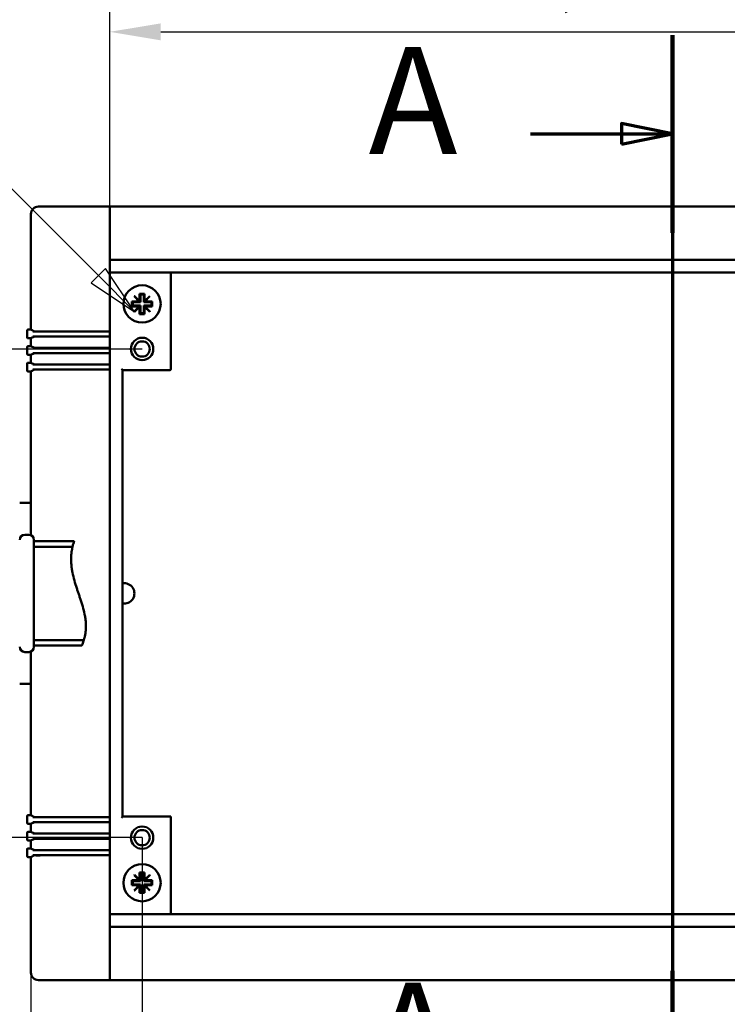
# Model space of a CAD drawing. Units: millimetres. Extents: x 0 to 1680, y 0 to 1188.
# Drawn here: x 297 to 435, y 200 to 393 of the extents above; entities that cross this region are included whole.
import ezdxf

# ---------------------------------------------------------------- set-up
doc = ezdxf.new("R2010")
doc.units = ezdxf.units.MM
doc.header["$LTSCALE"] = 4
doc.linetypes.add('CHAIN', pattern=[0.3543, 0.2362, -0.0295, 0.0591, -0.0295])
for name, color, linetype, lineweight in [('Dimension (ISO)', 7, 'Continuous', 25), ('Section Line (ISO)', 7, 'CHAIN', 70), ('Symbol (ISO)', 7, 'Continuous', 25), ('Visible (ISO)', 7, 'Continuous', 50)]:
    doc.layers.add(name, color=color, linetype=linetype, lineweight=lineweight)
doc.styles.add('Label Text (ISO)', font='tahoma.ttf')
doc.styles.add('Note Text (ISO)', font='tahoma.ttf')
doc.dimstyles.new('Default (ISO)-20', dxfattribs={"dimscale": 4, "dimtxt": 3, "dimasz": 2.5, "dimexe": 3.175, "dimexo": 0, "dimgap": 0.762, "dimtad": 1, "dimrnd": 1e-08, "dimzin": 0, "dimdsep": 46, "dimtxsty": 'Note Text (ISO)', "dimcen": 0.09, "dimdle": 10, "dimclrd": 256, "dimclre": 256, "dimclrt": 256, "dimazin": 0, "dimtfac": 1, "dimtmove": 0, "dimatfit": 3, "dimfxl": 1, "dimtolj": 1, "dimtzin": 0, "dimlwd": -1, "dimlwe": -1, "dimarcsym": 0})

# ---------------------------------------------------------------- blocks, each defined once
blk = doc.blocks.new('2dTransSection0')
at = {"layer": 'Section Line (ISO)', "linetype": 'Continuous'}
for p, q in [((106.137, 97.575), (106.137, 42.016)), ((106.137, 92.73), (103.637, 93.23)), ((103.637, 93.23), (103.637, 92.23)), ((99.175, 92.73), (103.637, 92.73)), ((103.637, 92.73), (106.137, 92.73)), ((103.637, 92.23), (106.137, 92.73))]:
    blk.add_line(p, q, dxfattribs=at)
at = {"layer": 'Section Line (ISO)', "linetype": 'Continuous', "lineweight": 140}
for p, q in [((106.137, 97.575), (106.137, 87.885)), ((106.137, 51.706), (106.137, 42.016))]:
    blk.add_line(p, q, dxfattribs=at)
at = {"layer": 'Section Line (ISO)', "linetype": 'Continuous', "flags": 128}
blk.add_lwpolyline([(103.637, 92.23), (106.137, 92.73), (103.637, 93.23), (103.637, 92.23)], dxfattribs=at)
at = {"layer": 'Section Line (ISO)'}
blk.add_solid([(103.637, 92.23), (106.137, 92.73), (103.637, 93.23), (103.637, 92.23)], dxfattribs=at)
at = {"layer": 'Section Line (ISO)', "char_height": 5.25, "attachment_point": 7, "style": 'Label Text (ISO)'}
for insert in [(91.242, 90.105), (91.242, 44.236)]:
    blk.add_mtext('A', dxfattribs=dict(at, insert=insert))
blk = doc.blocks.new('*D13')
at = {"layer": 'Defpoints', "color": 0, "transparency": 16777216}
for p in [(320.55, 232.94), (528.55, 232.94), (528.55, 135.07)]:
    blk.add_point(p, dxfattribs=at)
at = {"layer": 'Dimension (ISO)', "transparency": 16777216}
for p, q in [((320.55, 232.94), (320.55, 122.37)), ((528.55, 232.94), (528.55, 122.37)), ((330.55, 135.07), (518.55, 135.07))]:
    blk.add_line(p, q, dxfattribs=at)
for points in [[(330.55, 136.73), (330.55, 133.4), (320.55, 135.07)], [(518.55, 136.73), (518.55, 133.4), (528.55, 135.07)]]:
    blk.add_solid(points, dxfattribs=at)
at = {"layer": 'Dimension (ISO)', "transparency": 16777216, "insert": (345.71, 153.81), "char_height": 12, "attachment_point": 1, "style": 'Note Text (ISO)'}
blk.add_mtext('\\A1;208.00 mm [8.189 in]', dxfattribs=at)
blk = doc.blocks.new('*D14')
at = {"layer": 'Defpoints', "color": 0, "transparency": 16777216}
for p in [(298.74, 206.51), (550.36, 206.51), (550.36, 96.88)]:
    blk.add_point(p, dxfattribs=at)
at = {"layer": 'Dimension (ISO)', "transparency": 16777216}
for p, q in [((298.74, 206.51), (298.74, 84.18)), ((550.36, 206.51), (550.36, 84.18)), ((308.74, 96.88), (540.36, 96.88))]:
    blk.add_line(p, q, dxfattribs=at)
for points in [[(308.74, 98.55), (308.74, 95.22), (298.74, 96.88)], [(540.36, 98.55), (540.36, 95.22), (550.36, 96.88)]]:
    blk.add_solid(points, dxfattribs=at)
at = {"layer": 'Dimension (ISO)', "transparency": 16777216, "insert": (345.71, 115.63), "char_height": 12, "attachment_point": 1, "style": 'Note Text (ISO)'}
blk.add_mtext('\\A1;251.62 mm [9.906 in]', dxfattribs=at)
blk = doc.blocks.new('*D15')
at = {"layer": 'Defpoints', "color": 0, "transparency": 16777216}
for p in [(534.9, 390.92), (314.2, 355.21), (534.9, 355.21)]:
    blk.add_point(p, dxfattribs=at)
at = {"layer": 'Dimension (ISO)', "transparency": 16777216}
for p, q in [((314.2, 355.21), (314.2, 403.62)), ((534.9, 355.21), (534.9, 403.62)), ((324.2, 390.92), (524.9, 390.92))]:
    blk.add_line(p, q, dxfattribs=at)
for points in [[(324.2, 392.58), (324.2, 389.25), (314.2, 390.92)], [(524.9, 392.58), (524.9, 389.25), (534.9, 390.92)]]:
    blk.add_solid(points, dxfattribs=at)
at = {"layer": 'Dimension (ISO)', "transparency": 16777216, "insert": (296.42, 409.66), "char_height": 12, "attachment_point": 1, "style": 'Note Text (ISO)'}
blk.add_mtext('\\A1; 219.50 mm [8,641 in] Panel Width', dxfattribs=at)
blk = doc.blocks.new('*D16')
at = {"layer": 'Defpoints', "color": 0, "transparency": 16777216}
for p in [(569.05, 425.55), (280.05, 300.33), (569.05, 300.33)]:
    blk.add_point(p, dxfattribs=at)
at = {"layer": 'Dimension (ISO)', "transparency": 16777216}
for p, q in [((280.05, 300.33), (280.05, 438.25)), ((569.05, 300.33), (569.05, 438.25)), ((290.05, 425.55), (559.05, 425.55))]:
    blk.add_line(p, q, dxfattribs=at)
for points in [[(290.05, 427.21), (290.05, 423.88), (280.05, 425.55)], [(559.05, 427.21), (559.05, 423.88), (569.05, 425.55)]]:
    blk.add_solid(points, dxfattribs=at)
at = {"layer": 'Dimension (ISO)', "transparency": 16777216, "insert": (341.2, 444.29), "char_height": 12, "attachment_point": 1, "style": 'Note Text (ISO)'}
blk.add_mtext('\\A1;289.00 mm [11.378 in]', dxfattribs=at)
blk = doc.blocks.new('*D31')
at = {"layer": 'Defpoints', "color": 0, "transparency": 16777216}
for p in [(320.55, 328.74), (208.55, 232.94), (320.55, 232.94)]:
    blk.add_point(p, dxfattribs=at)
at = {"layer": 'Dimension (ISO)', "transparency": 16777216}
for p, q in [((320.55, 328.74), (195.85, 328.74)), ((208.55, 318.74), (208.55, 242.94)), ((320.55, 232.94), (195.85, 232.94))]:
    blk.add_line(p, q, dxfattribs=at)
for points in [[(206.88, 318.74), (210.21, 318.74), (208.55, 328.74)], [(206.88, 242.94), (210.21, 242.94), (208.55, 232.94)]]:
    blk.add_solid(points, dxfattribs=at)
at = {"layer": 'Dimension (ISO)', "transparency": 16777216, "insert": (189.8, 206.34), "char_height": 12, "attachment_point": 1, "rotation": 90, "style": 'Note Text (ISO)'}
blk.add_mtext('\\A1;95.80 mm [3.772 in]', dxfattribs=at)
blk = doc.blocks.new('Balloon7')
at = {"layer": 'Symbol (ISO)'}
for p, q in [((77.997, 85.78), (58.313, 105.464)), ((78.35, 86.133), (77.643, 85.426)), ((79.764, 84.012), (78.35, 86.133)), ((77.643, 85.426), (79.764, 84.012)), ((77.997, 85.78), (79.764, 84.012))]:
    blk.add_line(p, q, dxfattribs=at)
at = {"layer": 'Symbol (ISO)', "flags": 128}
blk.add_lwpolyline([(77.643, 85.426), (79.764, 84.012), (78.35, 86.133), (77.643, 85.426)], dxfattribs=at)
at = {"layer": 'Symbol (ISO)'}
blk.add_circle((55.143, 108.633), 4.5, dxfattribs=at)
blk.add_solid([(77.643, 85.426), (79.764, 84.012), (78.35, 86.133), (77.643, 85.426)], dxfattribs=at)
at = {"layer": 'Symbol (ISO)', "insert": (55.143, 108.665), "char_height": 3, "attachment_point": 5, "style": 'Note Text (ISO)'}
blk.add_mtext('6', dxfattribs=at)

msp = doc.modelspace()

# ---------------------------------------------------------------- linework, layer by layer
at = {"layer": 'Visible (ISO)'}
for p, q in [((314.197, 356.673), (300.237, 356.673)), ((314.197, 356.66), (314.197, 356.673)), ((314.197, 356.66), (314.197, 356.66)), ((314.197, 356.66), (314.197, 356.191)), ((534.897, 356.66), (314.197, 356.66)), ((314.197, 356.175), (314.197, 356.191)), ((314.197, 356.175), (314.197, 355.21)), ((314.197, 355.21), (314.197, 332.23)), ((298.738, 332.555), (298.738, 355.174)), ((534.897, 346.237), (314.197, 346.237)), ((534.897, 343.737), (314.197, 343.737)), ((326.197, 343.484), (326.197, 343.597)), ((326.197, 343.484), (326.197, 343.184)), ((326.197, 324.823), (326.197, 343.184)), ((318.548, 337.083), (318.548, 338.083)), ((318.548, 338.083), (320.003, 338.083)), ((318.548, 338.083), (318.723, 337.908)), ((320.222, 337.908), (318.723, 337.908)), ((318.723, 337.908), (318.723, 337.258)), ((319.013, 339.073), (319.058, 339.118)), ((320.003, 338.083), (319.013, 339.073)), ((319.058, 339.118), (320.048, 338.128)), ((320.003, 338.083), (320.048, 338.083)), ((320.048, 338.128), (320.048, 339.583)), ((320.048, 339.583), (321.047, 339.583)), ((320.048, 339.583), (320.222, 339.408)), ((320.048, 338.083), (320.048, 338.128)), ((320.048, 338.083), (320.222, 337.908)), ((320.222, 339.408), (320.222, 337.908)), ((320.872, 339.408), (320.222, 339.408)), ((321.047, 339.583), (320.872, 339.408)), ((320.872, 337.908), (320.872, 339.408)), ((321.047, 338.083), (320.872, 337.908)), ((322.372, 337.908), (320.872, 337.908)), ((321.047, 339.583), (321.047, 338.128)), ((321.047, 338.128), (322.037, 339.118)), ((321.047, 338.128), (321.047, 338.083)), ((321.047, 338.083), (321.092, 338.083)), ((322.082, 339.073), (321.092, 338.083)), ((321.092, 338.083), (322.547, 338.083)), ((322.037, 339.118), (322.082, 339.073)), ((322.547, 338.083), (322.372, 337.908)), ((322.372, 337.258), (322.372, 337.908)), ((322.547, 338.083), (322.547, 337.083)), ((318.548, 337.083), (318.723, 337.258)), ((320.003, 337.083), (318.548, 337.083)), ((318.723, 337.258), (320.222, 337.258)), ((319.013, 336.093), (320.003, 337.083)), ((319.058, 336.048), (319.013, 336.093)), ((320.048, 337.038), (319.058, 336.048)), ((320.048, 337.083), (320.003, 337.083)), ((320.048, 337.083), (320.222, 337.258)), ((320.048, 337.038), (320.048, 337.083)), ((320.048, 335.583), (320.048, 337.038)), ((320.222, 337.258), (320.222, 335.758)), ((320.872, 335.758), (320.872, 337.258)), ((321.047, 337.083), (320.872, 337.258)), ((320.872, 337.258), (322.372, 337.258)), ((321.092, 337.083), (321.047, 337.083)), ((321.047, 337.083), (321.047, 337.038)), ((322.037, 336.048), (321.047, 337.038)), ((321.047, 337.038), (321.047, 335.583)), ((321.092, 337.083), (322.082, 336.093)), ((322.547, 337.083), (321.092, 337.083)), ((322.082, 336.093), (322.037, 336.048)), ((322.547, 337.083), (322.372, 337.258)), ((320.048, 335.583), (320.222, 335.758)), ((321.047, 335.583), (320.048, 335.583)), ((320.222, 335.758), (320.872, 335.758)), ((321.047, 335.583), (320.872, 335.758)), ((297.987, 331.035), (297.987, 332.355)), ((298.187, 332.555), (298.737, 332.555)), ((299.436, 332.195), (298.737, 332.555)), ((299.099, 332.195), (300.161, 332.195)), ((314.197, 332.195), (300.161, 332.195)), ((314.197, 332.23), (314.197, 332.195)), ((314.197, 332.195), (314.197, 332.195)), ((314.197, 332.195), (314.197, 331.995)), ((298.737, 330.835), (298.187, 330.835)), ((299.436, 331.195), (298.737, 330.835)), ((298.738, 329.305), (298.738, 330.836)), ((300.161, 331.195), (299.099, 331.195)), ((300.161, 331.195), (314.197, 331.195)), ((314.197, 331.395), (314.197, 331.995)), ((314.197, 331.395), (314.197, 331.195)), ((314.197, 328.945), (314.197, 331.195)), ((297.987, 327.785), (297.987, 329.105)), ((298.187, 329.305), (298.737, 329.305)), ((299.436, 328.945), (298.737, 329.305)), ((299.099, 328.945), (300.161, 328.945)), ((314.197, 328.945), (300.161, 328.945)), ((314.197, 328.945), (314.197, 328.745)), ((314.197, 328.145), (314.197, 328.745)), ((298.737, 327.585), (298.187, 327.585)), ((299.436, 327.945), (298.737, 327.585)), ((298.738, 326.055), (298.738, 327.586)), ((300.161, 327.945), (299.099, 327.945)), ((300.161, 327.945), (314.197, 327.945)), ((314.197, 328.145), (314.197, 327.945)), ((314.197, 325.695), (314.197, 327.945)), ((297.987, 324.535), (297.987, 325.855)), ((298.187, 326.055), (298.737, 326.055)), ((298.737, 324.335), (298.187, 324.335)), ((299.436, 325.695), (298.737, 326.055)), ((299.436, 324.695), (298.737, 324.335)), ((298.738, 292.253), (298.738, 324.336)), ((299.099, 325.695), (300.161, 325.695)), ((300.161, 324.695), (299.099, 324.695)), ((314.197, 325.695), (300.161, 325.695)), ((300.161, 324.695), (314.197, 324.695)), ((314.197, 325.695), (314.197, 325.495)), ((314.197, 324.895), (314.197, 325.495)), ((314.197, 324.895), (314.197, 324.695)), ((314.197, 236.986), (314.197, 324.695)), ((316.697, 324.623), (316.497, 324.823)), ((316.697, 324.623), (325.997, 324.623)), ((316.697, 237.058), (316.697, 324.623)), ((296.547, 298.583), (298.738, 298.583)), ((297.547, 292.332), (298.347, 292.332)), ((299.347, 291.332), (299.347, 270.332)), ((299.347, 291.083), (307.222, 291.083)), ((299.347, 289.978), (306.912, 289.978)), ((299.347, 271.689), (309.132, 271.689)), ((299.347, 270.583), (308.713, 270.583)), ((297.547, 269.332), (298.347, 269.332)), ((298.738, 237.345), (298.738, 269.412)), ((296.547, 263.083), (298.738, 263.083)), ((297.987, 237.146), (297.987, 235.826)), ((298.737, 237.346), (298.187, 237.346)), ((298.187, 235.626), (298.737, 235.626)), ((299.436, 236.986), (298.737, 237.346)), ((299.436, 235.986), (298.737, 235.626)), ((298.738, 234.095), (298.738, 235.626)), ((299.099, 236.986), (300.161, 236.986)), ((300.161, 235.986), (299.099, 235.986)), ((314.197, 236.986), (300.161, 236.986)), ((300.161, 235.986), (314.197, 235.986)), ((314.197, 236.986), (314.197, 236.786)), ((314.197, 236.186), (314.197, 236.786)), ((314.197, 236.186), (314.197, 235.986)), ((314.197, 233.736), (314.197, 235.986)), ((316.497, 236.858), (316.697, 237.058)), ((326.197, 237.058), (316.697, 237.058)), ((325.997, 236.858), (326.197, 237.058)), ((326.197, 218.497), (326.197, 237.058)), ((297.987, 233.896), (297.987, 232.576)), ((298.737, 234.096), (298.187, 234.096)), ((299.436, 233.736), (298.737, 234.096)), ((299.099, 233.736), (300.161, 233.736)), ((314.197, 233.736), (300.161, 233.736)), ((314.197, 233.736), (314.197, 233.536)), ((298.187, 232.376), (298.737, 232.376)), ((299.436, 232.736), (298.737, 232.376)), ((298.738, 230.845), (298.738, 232.376)), ((300.161, 232.736), (299.099, 232.736)), ((300.161, 232.736), (314.197, 232.736)), ((314.197, 232.936), (314.197, 233.536)), ((314.197, 232.936), (314.197, 232.736)), ((314.197, 230.486), (314.197, 232.736)), ((297.987, 230.646), (297.987, 229.326)), ((298.737, 230.846), (298.187, 230.846)), ((299.436, 230.486), (298.737, 230.846)), ((299.099, 230.486), (300.161, 230.486)), ((314.197, 230.486), (300.161, 230.486)), ((314.197, 230.486), (314.197, 230.286)), ((314.197, 229.686), (314.197, 230.286)), ((298.187, 229.126), (298.737, 229.126)), ((299.436, 229.486), (298.737, 229.126)), ((298.738, 206.507), (298.738, 229.126)), ((300.161, 229.486), (299.099, 229.486)), ((300.161, 229.486), (314.197, 229.486)), ((314.197, 229.686), (314.197, 229.486)), ((314.197, 229.481), (314.197, 229.486)), ((314.197, 229.481), (314.197, 229.455)), ((314.197, 229.455), (314.197, 206.472)), ((320.048, 224.643), (320.048, 226.098)), ((320.048, 226.098), (321.047, 226.098)), ((320.048, 226.098), (320.222, 225.923)), ((320.222, 225.923), (320.222, 224.423)), ((320.872, 225.923), (320.222, 225.923)), ((321.047, 226.098), (320.872, 225.923)), ((320.872, 224.423), (320.872, 225.923)), ((321.047, 226.098), (321.047, 224.643)), ((318.548, 223.598), (318.548, 224.598)), ((318.548, 224.598), (320.003, 224.598)), ((318.548, 224.598), (318.723, 224.423)), ((320.222, 224.423), (318.723, 224.423)), ((318.723, 224.423), (318.723, 223.773)), ((319.013, 225.588), (319.058, 225.633)), ((320.003, 224.598), (319.013, 225.588)), ((319.058, 225.633), (320.048, 224.643)), ((320.003, 224.598), (320.048, 224.598)), ((320.048, 224.598), (320.048, 224.643)), ((320.048, 224.598), (320.222, 224.423)), ((321.047, 224.598), (320.872, 224.423)), ((322.372, 224.423), (320.872, 224.423)), ((321.047, 224.643), (322.037, 225.633)), ((321.047, 224.643), (321.047, 224.598)), ((321.047, 224.598), (321.092, 224.598)), ((322.082, 225.588), (321.092, 224.598)), ((321.092, 224.598), (322.547, 224.598)), ((322.037, 225.633), (322.082, 225.588)), ((322.547, 224.598), (322.372, 224.423)), ((322.372, 223.773), (322.372, 224.423)), ((322.547, 224.598), (322.547, 223.598)), ((318.548, 223.598), (318.723, 223.773)), ((320.003, 223.598), (318.548, 223.598)), ((318.723, 223.773), (320.222, 223.773)), ((319.013, 222.608), (320.003, 223.598)), ((319.058, 222.563), (319.013, 222.608)), ((320.048, 223.553), (319.058, 222.563)), ((320.048, 223.598), (320.003, 223.598)), ((320.048, 223.598), (320.222, 223.773)), ((320.048, 223.553), (320.048, 223.598)), ((320.048, 222.098), (320.048, 223.553)), ((320.048, 222.098), (320.222, 222.273)), ((321.047, 222.098), (320.048, 222.098)), ((320.222, 223.773), (320.222, 222.273)), ((320.222, 222.273), (320.872, 222.273)), ((320.872, 222.273), (320.872, 223.773)), ((321.047, 223.598), (320.872, 223.773)), ((320.872, 223.773), (322.372, 223.773)), ((321.047, 222.098), (320.872, 222.273)), ((321.092, 223.598), (321.047, 223.598)), ((321.047, 223.598), (321.047, 223.553)), ((322.037, 222.563), (321.047, 223.553)), ((321.047, 223.553), (321.047, 222.098)), ((321.092, 223.598), (322.082, 222.608)), ((322.547, 223.598), (321.092, 223.598)), ((322.082, 222.608), (322.037, 222.563)), ((322.547, 223.598), (322.372, 223.773)), ((326.197, 218.497), (326.197, 218.197)), ((326.197, 218.084), (326.197, 218.197)), ((314.197, 217.944), (534.897, 217.944)), ((314.197, 215.444), (534.897, 215.444)), ((314.197, 205.008), (300.237, 205.008)), ((314.197, 206.472), (314.197, 205.505)), ((314.197, 205.505), (314.197, 205.49)), ((314.197, 205.022), (314.197, 205.49)), ((314.197, 205.022), (314.197, 205.021)), ((314.197, 205.021), (534.897, 205.021)), ((314.197, 205.008), (314.197, 205.021))]:
    msp.add_line(p, q, dxfattribs=at)
for centre, radius in [((320.547, 328.743), 2.2), ((320.547, 328.743), 1.5), ((320.547, 232.938), 2.2), ((320.547, 232.938), 1.5)]:
    msp.add_circle(centre, radius, dxfattribs=at)
for centre, radius, start, end in [((325.997, 343.597), 0.2, 0, 44.62628), ((320.547, 337.583), 3.65, 90, 270), ((320.547, 337.583), 3.65, 270, 90), ((325.997, 324.823), 0.2, 270, 0), ((297.547, 291.332), 1, 90, 180), ((298.347, 291.332), 1, 0, 90), ((317.047, 280.828), 2, 259.92102, 100.07898), ((297.547, 270.332), 1, 180, 270), ((298.347, 270.332), 1, 270, 0), ((320.547, 224.098), 3.65, 90, 270), ((320.547, 224.098), 3.65, 270, 90), ((325.997, 218.084), 0.2, 315.37372, 0)]:
    msp.add_arc(centre, radius, start, end, dxfattribs=at)
for centre, major_axis, ratio, start_param, end_param in [((300.239, 355.172), (-1.062, 1.062), 0.9987828, 5.4983961, 7.0679745), ((298.188, 332.355), (-0.178, 0.092), 0.9992284, 5.1883728, 6.7585406), ((298.188, 331.035), (-0.178, -0.092), 0.9992284, 5.80783, 7.3779978), ((298.188, 329.105), (-0.178, 0.092), 0.9992284, 5.1883728, 6.7585406), ((298.188, 327.785), (-0.178, -0.092), 0.9992284, 5.80783, 7.3779978), ((298.188, 325.855), (-0.178, 0.092), 0.9992284, 5.1883728, 6.7585406), ((298.188, 324.535), (-0.178, -0.092), 0.9992284, 5.80783, 7.3779978), ((298.188, 237.146), (-0.178, 0.092), 0.9992284, 5.1883728, 6.7585406), ((298.188, 235.826), (-0.178, -0.092), 0.9992284, 5.80783, 7.3779978), ((298.188, 233.896), (-0.178, 0.092), 0.9992284, 5.1883728, 6.7585406), ((298.188, 232.576), (-0.178, -0.092), 0.9992284, 5.80783, 7.3779978), ((298.188, 230.646), (-0.178, 0.092), 0.9992284, 5.1883728, 6.7585406), ((298.188, 229.326), (-0.178, -0.092), 0.9992284, 5.80783, 7.3779978), ((300.239, 206.509), (-1.062, -1.062), 0.9987828, 5.4983961, 7.0679745)]:
    msp.add_ellipse(centre, major_axis=major_axis, ratio=ratio, start_param=start_param, end_param=end_param, dxfattribs=at)
for points, knots in [([(299.099, 332.195), (299.099, 332.195), (299.098, 332.195), (299.097, 332.195), (299.097, 332.195), (299.097, 332.195)], [-0.35834504239, -0.35834504239, -0.35834504239, -0.35834504239, -0.35815897306, -0.35815897306, -0.3581333221, -0.3581333221, -0.3581333221, -0.3581333221]), ([(299.097, 331.195), (299.097, 331.195), (299.097, 331.195), (299.098, 331.195), (299.099, 331.195), (299.099, 331.195)], [-0.11340183593, -0.11340183593, -0.11340183593, -0.11340183593, -0.11337618497, -0.11337618497, -0.11319011564, -0.11319011564, -0.11319011564, -0.11319011564]), ([(299.099, 328.945), (299.099, 328.945), (299.098, 328.945), (299.097, 328.945), (299.097, 328.945), (299.097, 328.945)], [-0.35834504242, -0.35834504242, -0.35834504242, -0.35834504242, -0.3581589731, -0.3581589731, -0.35813332213, -0.35813332213, -0.35813332213, -0.35813332213]), ([(299.097, 327.945), (299.097, 327.945), (299.097, 327.945), (299.098, 327.945), (299.099, 327.945), (299.099, 327.945)], [-0.11340183594, -0.11340183594, -0.11340183594, -0.11340183594, -0.11337618498, -0.11337618498, -0.11319011565, -0.11319011565, -0.11319011565, -0.11319011565]), ([(299.099, 325.695), (299.099, 325.695), (299.098, 325.695), (299.097, 325.695), (299.097, 325.695), (299.097, 325.695)], [-0.35834504237, -0.35834504237, -0.35834504237, -0.35834504237, -0.35815897304, -0.35815897304, -0.35813332208, -0.35813332208, -0.35813332208, -0.35813332208]), ([(299.097, 324.695), (299.097, 324.695), (299.097, 324.695), (299.098, 324.695), (299.099, 324.695), (299.099, 324.695)], [-0.11340183593, -0.11340183593, -0.11340183593, -0.11340183593, -0.11337618496, -0.11337618496, -0.11319011564, -0.11319011564, -0.11319011564, -0.11319011564]), ([(306.731, 288.963), (306.757, 289.166), (306.786, 289.346), (306.834, 289.61), (306.853, 289.706), (306.877, 289.821), (306.884, 289.854), (306.9, 289.926), (306.907, 289.955), (306.91, 289.972), (306.911, 289.975), (306.911, 289.977), (306.912, 289.977), (306.912, 289.978), (306.912, 289.978), (306.912, 289.978)], [0, 0, 0, 0, 0.07012484, 0.07012484, 0.12262716, 0.12262716, 0.15016392, 0.15016392, 0.19325882, 0.19325882, 0.20372023, 0.20372023, 0.20950445, 0.20950445, 0.21232635, 0.21232635, 0.21232635, 0.21232635]), ([(306.912, 289.978), (306.912, 289.978), (306.912, 289.978), (306.912, 289.979), (306.912, 289.981), (306.914, 289.989), (306.916, 289.997), (306.927, 290.046), (306.944, 290.117), (307.004, 290.36), (307.056, 290.558), (307.133, 290.807)], [0.01164405, 0.01164405, 0.01164405, 0.01164405, 0.01466592, 0.01466592, 0.03270127, 0.03270127, 0.06717577, 0.06717577, 0.17719393, 0.17719393, 0.32646426, 0.32646426, 0.32646426, 0.32646426]), ([(307.133, 290.807), (307.147, 290.854), (307.16, 290.895), (307.195, 291.004), (307.211, 291.051), (307.219, 291.076), (307.22, 291.078), (307.221, 291.082), (307.221, 291.082), (307.222, 291.083), (307.222, 291.083), (307.222, 291.083)], [0, 0, 0, 0, 0.0280835, 0.0280835, 0.08550825, 0.08550825, 0.09640323, 0.09640323, 0.10299357, 0.10299357, 0.10702548, 0.10702548, 0.10702548, 0.10702548]), ([(306.664, 286.699), (306.644, 287.009), (306.628, 287.403), (306.653, 288.201), (306.679, 288.57), (306.731, 288.963)], [0, 0, 0, 0, 0.18878487, 0.18878487, 0.32545126, 0.32545126, 0.32545126, 0.32545126]), ([(306.898, 284.941), (306.848, 285.199), (306.805, 285.456), (306.744, 285.877), (306.724, 286.044), (306.686, 286.4), (306.673, 286.571), (306.664, 286.699)], [0.00175841, 0.00175841, 0.00175841, 0.00175841, 0.08057615, 0.08057615, 0.1387433, 0.1387433, 0.21680477, 0.21680477, 0.21680477, 0.21680477]), ([(307.738, 281.848), (307.581, 282.326), (307.419, 282.842), (307.129, 283.886), (307.001, 284.411), (306.898, 284.941)], [0, 0, 0, 0, 0.17310133, 0.17310133, 0.33532273, 0.33532273, 0.33532273, 0.33532273]), ([(308.419, 279.819), (308.348, 280.032), (308.269, 280.266), (308.113, 280.728), (308.036, 280.954), (307.882, 281.411), (307.806, 281.639), (307.738, 281.848)], [0, 0, 0, 0, 0.07728832, 0.07728832, 0.14824456, 0.14824456, 0.22377732, 0.22377732, 0.22377732, 0.22377732]), ([(309.287, 276.725), (309.181, 277.251), (309.048, 277.769), (308.748, 278.814), (308.58, 279.335), (308.419, 279.819)], [0.00082232, 0.00082232, 0.00082232, 0.00082232, 0.16163387, 0.16163387, 0.33668994, 0.33668994, 0.33668994, 0.33668994]), ([(309.519, 274.968), (309.513, 275.07), (309.504, 275.199), (309.475, 275.517), (309.454, 275.708), (309.407, 276.048), (309.385, 276.187), (309.338, 276.46), (309.313, 276.593), (309.287, 276.725)], [0, 0, 0, 0, 0.0620127, 0.0620127, 0.13024346, 0.13024346, 0.17420169, 0.17420169, 0.21471724, 0.21471724, 0.21471724, 0.21471724]), ([(309.382, 272.703), (309.458, 273.113), (309.5, 273.497), (309.545, 274.289), (309.536, 274.668), (309.519, 274.968)], [0, 0, 0, 0, 0.14327522, 0.14327522, 0.3258276, 0.3258276, 0.3258276, 0.3258276]), ([(309.132, 271.689), (309.132, 271.689), (309.132, 271.689), (309.132, 271.689), (309.132, 271.689), (309.132, 271.69), (309.133, 271.691), (309.135, 271.699), (309.138, 271.71), (309.15, 271.75), (309.161, 271.787), (309.196, 271.906), (309.223, 272.003), (309.295, 272.281), (309.34, 272.479), (309.382, 272.703)], [0.0034024, 0.0034024, 0.0034024, 0.0034024, 0.00447248, 0.00447248, 0.00933049, 0.00933049, 0.01706962, 0.01706962, 0.04189614, 0.04189614, 0.08047358, 0.08047358, 0.1382618, 0.1382618, 0.21659049, 0.21659049, 0.21659049, 0.21659049]), ([(308.713, 270.583), (308.713, 270.583), (308.713, 270.583), (308.713, 270.583), (308.714, 270.584), (308.714, 270.585), (308.715, 270.587), (308.719, 270.595), (308.725, 270.609), (308.754, 270.674), (308.788, 270.753), (308.833, 270.86)], [0.10747434, 0.10747434, 0.10747434, 0.10747434, 0.10880562, 0.10880562, 0.11384281, 0.11384281, 0.12206617, 0.12206617, 0.1501917, 0.1501917, 0.21494293, 0.21494293, 0.21494293, 0.21494293]), ([(308.833, 270.86), (308.9, 271.023), (308.954, 271.165), (309.067, 271.48), (309.107, 271.608), (309.126, 271.671), (309.129, 271.679), (309.131, 271.686), (309.131, 271.687), (309.132, 271.688), (309.132, 271.688), (309.132, 271.689)], [0, 0, 0, 0, 0.09886511, 0.09886511, 0.26348264, 0.26348264, 0.29552526, 0.29552526, 0.31153205, 0.31153205, 0.31565846, 0.31565846, 0.31565846, 0.31565846]), ([(299.099, 236.986), (299.099, 236.986), (299.098, 236.986), (299.097, 236.986), (299.097, 236.986), (299.097, 236.986)], [-0.3583450424, -0.3583450424, -0.3583450424, -0.3583450424, -0.35815897308, -0.35815897308, -0.35813332211, -0.35813332211, -0.35813332211, -0.35813332211]), ([(299.097, 235.986), (299.097, 235.986), (299.097, 235.986), (299.098, 235.986), (299.099, 235.986), (299.099, 235.986)], [-0.11340183593, -0.11340183593, -0.11340183593, -0.11340183593, -0.11337618496, -0.11337618496, -0.11319011563, -0.11319011563, -0.11319011563, -0.11319011563]), ([(299.099, 233.736), (299.099, 233.736), (299.098, 233.736), (299.097, 233.736), (299.097, 233.736), (299.097, 233.736)], [-0.35834504242, -0.35834504242, -0.35834504242, -0.35834504242, -0.35815897309, -0.35815897309, -0.35813332212, -0.35813332212, -0.35813332212, -0.35813332212]), ([(299.097, 232.736), (299.097, 232.736), (299.097, 232.736), (299.098, 232.736), (299.099, 232.736), (299.099, 232.736)], [-0.11340183593, -0.11340183593, -0.11340183593, -0.11340183593, -0.11337618496, -0.11337618496, -0.11319011564, -0.11319011564, -0.11319011564, -0.11319011564]), ([(299.099, 230.486), (299.099, 230.486), (299.098, 230.486), (299.097, 230.486), (299.097, 230.486), (299.097, 230.486)], [-0.3583450424, -0.3583450424, -0.3583450424, -0.3583450424, -0.35815897307, -0.35815897307, -0.35813332211, -0.35813332211, -0.35813332211, -0.35813332211]), ([(299.097, 229.486), (299.097, 229.486), (299.097, 229.486), (299.098, 229.486), (299.099, 229.486), (299.099, 229.486)], [-0.11340183593, -0.11340183593, -0.11340183593, -0.11340183593, -0.11337618496, -0.11337618496, -0.11319011564, -0.11319011564, -0.11319011564, -0.11319011564]), ([(300.58, 229.468), (300.429, 229.468), (300.28, 229.469), (299.995, 229.471), (299.864, 229.472), (299.641, 229.475), (299.552, 229.477), (299.465, 229.48), (299.445, 229.481), (299.429, 229.482)], [0.0014937, 0.0014937, 0.0014937, 0.0014937, 0.04687291, 0.04687291, 0.09374865, 0.09374865, 0.1406295, 0.1406295, 0.16040044, 0.16040044, 0.16040044, 0.16040044])]:
    msp.add_open_spline(points, degree=3, knots=knots, dxfattribs=at)

# ---------------------------------------------------------------- block references
at = {"layer": 'Section Line (ISO)', "xscale": 4, "yscale": 4, "zscale": 4}
msp.add_blockref('2dTransSection0', (0, 0), dxfattribs=at)
at = {"layer": 'Symbol (ISO)', "xscale": 4, "yscale": 4, "zscale": 4}
msp.add_blockref('Balloon7', (0, 0), dxfattribs=at)

# ---------------------------------------------------------------- dimensions: what is measured, and where the dimension line sits
at = {"layer": 'Dimension (ISO)'}
for base, p1, p2, text, picture, middle in [((569.047, 425.546), (280.047, 300.333), (569.047, 300.333), '<> mm [11.378 in]', '*D16', (424.547, 425.546)), ((534.897, 390.918), (314.197, 355.21), (534.897, 355.209), ' 219.50 mm [8,641 in] Panel Width', '*D15', (424.547, 390.918)), ((550.357, 96.884), (298.738, 206.507), (550.357, 206.507), '<> mm [9.906 in]', '*D14', (424.547, 96.884))]:
    dim = msp.add_linear_dim(base=base, p1=p1, p2=p2, text=text, dimstyle='Default (ISO)-20', override={"dimgap": 0.762, "dimdec": 2, "dimpost": '', "dimtol": 0, "dimlim": 0, "dimtp": 0, "dimtm": 0, "dimtdec": 2, "dimtofl": 0, "dimatfit": 1}, dxfattribs=at)
    dim.commit()
    dim.dimension.update_dxf_attribs({"geometry": picture, "text_midpoint": middle, "dimtype": 160})
for base, p1, p2, angle, text, picture, middle in [((208.5475, 232.9381), (320.5475, 328.7429), (320.5475, 232.9381), 90, '<> mm [3.772 in]', '*D31', (208.5475, 280.8405)), ((528.547, 135.066), (320.547, 232.938), (528.547, 232.938), 180, '<> mm [8.189 in]', '*D13', (424.547, 135.066))]:
    dim = msp.add_linear_dim(base=base, p1=p1, p2=p2, angle=angle, text=text, dimstyle='Default (ISO)-20', override={"dimgap": 0.762, "dimdec": 2, "dimpost": '', "dimtol": 0, "dimlim": 0, "dimtp": 0, "dimtm": 0, "dimtdec": 2, "dimtofl": 0, "dimatfit": 1}, dxfattribs=at)
    dim.commit()
    dim.dimension.update_dxf_attribs({"geometry": picture, "text_midpoint": middle, "dimtype": 160})

doc.saveas('drawing.dxf')
